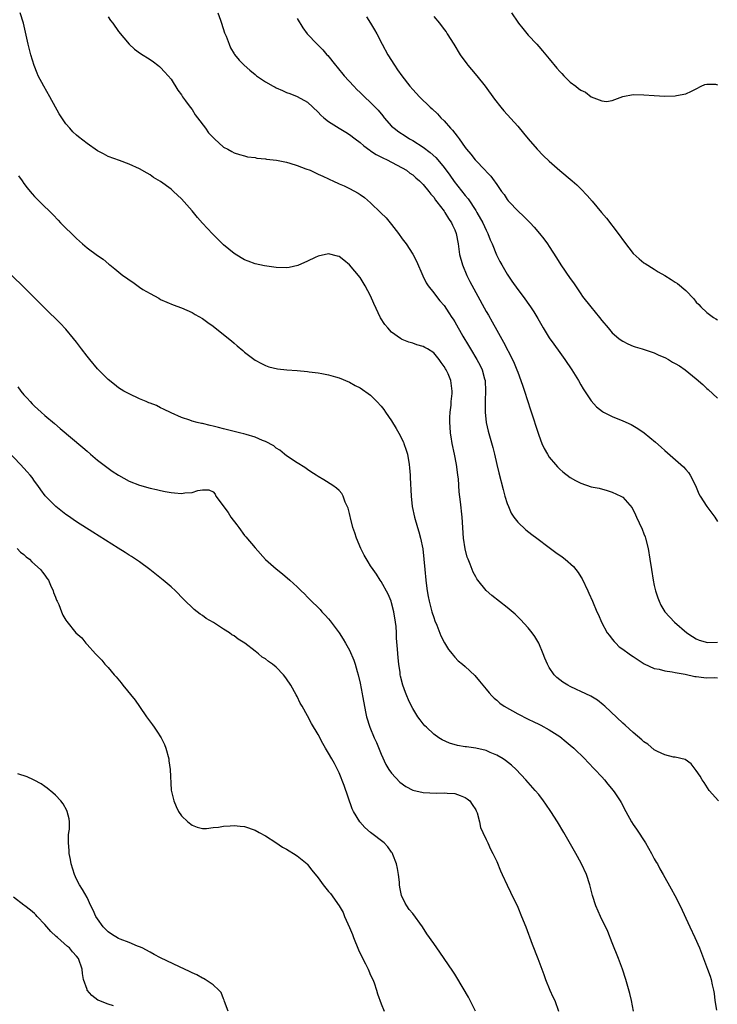
# Model space of a CAD drawing. Units: inches. Extents: x 2622000 to 2625000, y 1491000 to 1494000.
# Drawn here: x 2623684 to 2623817, y 1493370 to 1493558 of the extents above; entities that cross this region are included whole.
import ezdxf

# ---------------------------------------------------------------- set-up
doc = ezdxf.new("R2010")
doc.units = ezdxf.units.IN
doc.header["$MEASUREMENT"] = 0
doc.layers.add('LD26221491_10ft', color=121, linetype='Continuous')

msp = doc.modelspace()

# ---------------------------------------------------------------- linework, layer by layer
at = {"layer": 'LD26221491_10ft'}
for points, elevation in [([(2623817.22, 1493409), (2623815.45, 1493411), (2623814.48, 1493412.48), (2623814.1, 1493413), (2623813.71, 1493413.71), (2623813, 1493414.8), (2623812.02, 1493416.02), (2623810.85, 1493416.85), (2623809, 1493417.3), (2623808.68, 1493417.32), (2623807, 1493417.76), (2623805.61, 1493418.39), (2623805, 1493418.73), (2623803.76, 1493419.76), (2623803, 1493420.23), (2623802.61, 1493420.61), (2623801, 1493421.99), (2623799.43, 1493423.43), (2623799, 1493423.81), (2623795.56, 1493427), (2623795.28, 1493427.28), (2623794.19, 1493428.19), (2623792.92, 1493428.92), (2623791, 1493429.82), (2623790.22, 1493430.22), (2623789, 1493430.74), (2623788.51, 1493431), (2623787.6, 1493431.6), (2623787, 1493432.03), (2623786.46, 1493432.46), (2623785.92, 1493433), (2623785, 1493434.37), (2623784.65, 1493435), (2623784.17, 1493436.17), (2623783.86, 1493437), (2623783.01, 1493439.01), (2623782.26, 1493440.26), (2623781.72, 1493441), (2623781, 1493441.93), (2623779.54, 1493443.54), (2623778.51, 1493444.51), (2623777, 1493445.8), (2623774.08, 1493448.08), (2623773, 1493449.03), (2623771.41, 1493451), (2623771.23, 1493451.23), (2623771, 1493451.62), (2623770.53, 1493452.53), (2623770.33, 1493453), (2623769.93, 1493454.07), (2623769.54, 1493455), (2623769.39, 1493455.39), (2623768.97, 1493456.97), (2623768.69, 1493459), (2623768.42, 1493463), (2623768.09, 1493465.91), (2623767.84, 1493467.84), (2623767.7, 1493470.3), (2623767.62, 1493471), (2623767.53, 1493471.53), (2623767.36, 1493473), (2623766.94, 1493475), (2623766.49, 1493477), (2623766.31, 1493478.31), (2623766.18, 1493479), (2623766.16, 1493480.16), (2623766.07, 1493481), (2623766.05, 1493481.95), (2623766.13, 1493483), (2623766.31, 1493484.31), (2623766.34, 1493485), (2623766.5, 1493486.5), (2623766.51, 1493487), (2623766.24, 1493489), (2623765.75, 1493490.25), (2623765.4, 1493491), (2623765.23, 1493491.23), (2623765, 1493491.69), (2623764.4, 1493492.4), (2623764.04, 1493493), (2623763, 1493494.24), (2623761.84, 1493495), (2623761.3, 1493495.3), (2623761, 1493495.48), (2623759.8, 1493495.8), (2623759, 1493496.08), (2623758.29, 1493496.29), (2623757, 1493496.82), (2623756.88, 1493496.88), (2623756.68, 1493497), (2623755, 1493498.23), (2623754.25, 1493499), (2623753.68, 1493499.68), (2623752.9, 1493500.9), (2623751.63, 1493503.63), (2623751, 1493505.13), (2623749.98, 1493507), (2623749, 1493508.59), (2623747, 1493511), (2623745.89, 1493511.89), (2623745, 1493512.58), (2623744.69, 1493512.69), (2623743, 1493513.1), (2623741, 1493512.66), (2623740.41, 1493512.41), (2623739, 1493511.74), (2623737.11, 1493510.89), (2623735.48, 1493510.52), (2623735, 1493510.45), (2623733, 1493510.48), (2623730.8, 1493510.8), (2623729, 1493511.23), (2623727.69, 1493511.69), (2623727, 1493511.97), (2623726.35, 1493512.35), (2623725, 1493513.18), (2623723, 1493514.83), (2623721.92, 1493515.92), (2623720.89, 1493516.89), (2623718.96, 1493518.96), (2623718.02, 1493520.02), (2623717, 1493521.32), (2623715.48, 1493523), (2623715, 1493523.58), (2623714.24, 1493524.24), (2623713.47, 1493525), (2623713, 1493525.43), (2623711, 1493526.88), (2623709.66, 1493527.66), (2623709, 1493528.12), (2623708.43, 1493528.43), (2623707, 1493529.26), (2623705, 1493530.19), (2623703.16, 1493530.84), (2623701, 1493531.66), (2623700.14, 1493532.14), (2623699, 1493532.73), (2623697, 1493534.12), (2623695.38, 1493535.38), (2623695, 1493535.7), (2623694.32, 1493536.32), (2623693.7, 1493537), (2623693, 1493537.82), (2623692.18, 1493539), (2623691.73, 1493539.73), (2623689.9, 1493543), (2623688.75, 1493545), (2623687.71, 1493547), (2623687.49, 1493547.49), (2623686.92, 1493548.92), (2623686.3, 1493551), (2623685.83, 1493553), (2623685.3, 1493555.3), (2623684.88, 1493557), (2623684.3, 1493559)], 8900), ([(2623721.89, 1493559), (2623722.41, 1493557.59), (2623722.61, 1493557), (2623723.19, 1493555.19), (2623723.48, 1493554.52), (2623724.04, 1493553), (2623724.32, 1493552.32), (2623725, 1493551.17), (2623725.07, 1493551.07), (2623725.98, 1493549.98), (2623726.94, 1493549), (2623728.03, 1493548.03), (2623729, 1493547.25), (2623729.28, 1493547), (2623731, 1493545.86), (2623732.46, 1493545), (2623732.81, 1493544.81), (2623733, 1493544.72), (2623734.22, 1493544.22), (2623735, 1493543.81), (2623735.62, 1493543.62), (2623737, 1493543.08), (2623739, 1493541.97), (2623739.99, 1493541), (2623741, 1493540.06), (2623741.5, 1493539.5), (2623742.08, 1493539), (2623743, 1493538.29), (2623745.02, 1493537), (2623746.25, 1493536.25), (2623747, 1493535.82), (2623748.06, 1493535), (2623749, 1493534.32), (2623749.69, 1493533.69), (2623750.84, 1493532.84), (2623751, 1493532.74), (2623752.04, 1493532.04), (2623753.35, 1493531.35), (2623754.13, 1493531), (2623755.95, 1493530.05), (2623757, 1493529.49), (2623757.81, 1493529), (2623758.48, 1493528.48), (2623759, 1493528.12), (2623759.57, 1493527.57), (2623760.3, 1493527), (2623761, 1493526.29), (2623762.09, 1493525), (2623762.46, 1493524.46), (2623763, 1493523.89), (2623763.34, 1493523.34), (2623763.63, 1493523), (2623765, 1493521.2), (2623765.14, 1493521), (2623765.82, 1493519.82), (2623766.4, 1493519), (2623766.58, 1493518.58), (2623767, 1493517.69), (2623767.27, 1493517), (2623767.65, 1493515), (2623767.94, 1493513), (2623768.46, 1493511), (2623769.3, 1493509), (2623769.87, 1493507.87), (2623771, 1493505.75), (2623773, 1493502.14), (2623773.42, 1493501.42), (2623774.14, 1493500.14), (2623775, 1493498.55), (2623776.27, 1493496.27), (2623778.01, 1493493), (2623778.32, 1493492.32), (2623778.85, 1493491), (2623779, 1493490.57), (2623779.62, 1493489), (2623779.95, 1493487.95), (2623780.31, 1493487), (2623781.42, 1493483.42), (2623783, 1493478.58), (2623783.62, 1493477), (2623784.04, 1493476.04), (2623784.64, 1493475), (2623785, 1493474.44), (2623786.17, 1493473), (2623786.56, 1493472.56), (2623787, 1493472.13), (2623787.6, 1493471.6), (2623789, 1493470.52), (2623789.97, 1493469.97), (2623791, 1493469.43), (2623793, 1493468.79), (2623794.48, 1493468.48), (2623796.05, 1493468.05), (2623797, 1493467.77), (2623798.64, 1493467), (2623799, 1493466.77), (2623800.79, 1493464.79), (2623801.45, 1493463.45), (2623801.62, 1493463), (2623802.1, 1493461.9), (2623802.7, 1493460.7), (2623803, 1493459.85), (2623803.24, 1493459.24), (2623803.31, 1493459), (2623803.81, 1493457), (2623804.14, 1493455), (2623804.45, 1493453), (2623804.79, 1493451), (2623805, 1493449.97), (2623805.22, 1493449), (2623805.65, 1493447.65), (2623805.9, 1493447), (2623806.26, 1493446.26), (2623807.02, 1493445), (2623808.82, 1493443), (2623811.17, 1493441), (2623812.27, 1493440.27), (2623813, 1493439.84), (2623813.56, 1493439.56), (2623815.11, 1493439.11), (2623817, 1493439.18)], 8880), ([(2623777.84, 1493559), (2623779, 1493557.17), (2623779.12, 1493557), (2623779.96, 1493555.96), (2623781, 1493554.72), (2623782.61, 1493553), (2623783, 1493552.54), (2623783.74, 1493551.74), (2623785, 1493550.21), (2623786.47, 1493548.47), (2623787, 1493547.81), (2623787.41, 1493547.41), (2623787.76, 1493547), (2623789, 1493545.78), (2623790.03, 1493545), (2623790.6, 1493544.6), (2623791, 1493544.27), (2623791.88, 1493543.88), (2623793, 1493542.99), (2623795, 1493542.2), (2623795.88, 1493542.12), (2623797, 1493542.3), (2623799, 1493543.07), (2623801, 1493543.46), (2623803, 1493543.38), (2623805, 1493543.22), (2623807, 1493543.13), (2623809, 1493543.18), (2623809.24, 1493543.24), (2623811, 1493543.56), (2623812.08, 1493544.08), (2623813, 1493544.48), (2623813.92, 1493545), (2623814.65, 1493545.35), (2623815, 1493545.4), (2623816.62, 1493545.38), (2623817, 1493545.26)], 8840), ([(2623701, 1493558.2), (2623701.49, 1493557.49), (2623701.91, 1493557), (2623703, 1493555.45), (2623705, 1493552.98), (2623706.06, 1493552.06), (2623707.21, 1493551.21), (2623709, 1493550.08), (2623709.63, 1493549.63), (2623710.46, 1493549), (2623710.77, 1493548.77), (2623711, 1493548.56), (2623711.77, 1493547.77), (2623712.45, 1493547), (2623713, 1493546.33), (2623714.28, 1493544.28), (2623715, 1493543.36), (2623715.12, 1493543.12), (2623715.2, 1493543), (2623715.75, 1493542.25), (2623716.62, 1493541), (2623717, 1493540.56), (2623717.58, 1493539.58), (2623718.01, 1493539), (2623719.55, 1493537), (2623720.16, 1493536.16), (2623721, 1493535.23), (2623721.27, 1493535), (2623723, 1493533.38), (2623723.81, 1493533), (2623724.58, 1493532.58), (2623725, 1493532.31), (2623726.01, 1493532.01), (2623727, 1493531.76), (2623727.57, 1493531.57), (2623729, 1493531.43), (2623729.32, 1493531.32), (2623731, 1493531.18), (2623731.14, 1493531.14), (2623733.07, 1493530.93), (2623735, 1493530.54), (2623735.61, 1493530.39), (2623737, 1493529.93), (2623738.69, 1493529.31), (2623739.47, 1493529), (2623740.51, 1493528.51), (2623741, 1493528.29), (2623741.87, 1493527.87), (2623743, 1493527.38), (2623743.25, 1493527.25), (2623743.83, 1493527), (2623745, 1493526.45), (2623745.97, 1493526.03), (2623747, 1493525.54), (2623748.63, 1493524.63), (2623749, 1493524.4), (2623749.81, 1493523.81), (2623751, 1493522.8), (2623752.94, 1493520.94), (2623753.94, 1493519.94), (2623755, 1493518.67), (2623756.3, 1493517), (2623757, 1493515.99), (2623757.73, 1493515), (2623759, 1493513.04), (2623759.7, 1493511.7), (2623760.93, 1493508.93), (2623761.59, 1493507.59), (2623761.98, 1493507), (2623763, 1493505.71), (2623763.52, 1493505), (2623764.19, 1493504.19), (2623765, 1493503.26), (2623765.9, 1493501.9), (2623766.46, 1493501), (2623766.68, 1493500.68), (2623767, 1493500.16), (2623768.55, 1493497.45), (2623769.64, 1493495.64), (2623769.99, 1493495), (2623771.19, 1493493), (2623771.85, 1493491.85), (2623772.22, 1493491), (2623772.67, 1493489.33), (2623772.77, 1493489), (2623772.87, 1493487), (2623772.8, 1493485.2), (2623772.77, 1493484.77), (2623772.79, 1493483), (2623772.99, 1493480.99), (2623773.36, 1493479.36), (2623774.26, 1493476.26), (2623774.57, 1493475), (2623775.02, 1493473), (2623775.41, 1493471.41), (2623776.23, 1493468.23), (2623776.57, 1493467), (2623777, 1493465.58), (2623777.23, 1493465), (2623777.77, 1493463.77), (2623778.28, 1493463), (2623779, 1493462.03), (2623780.57, 1493460.57), (2623781.7, 1493459.7), (2623782.66, 1493459), (2623785, 1493457.2), (2623786.27, 1493456.27), (2623787.47, 1493455.47), (2623788.05, 1493455), (2623789.64, 1493453.63), (2623790.5, 1493452.49), (2623791, 1493451.65), (2623791.27, 1493451.27), (2623792.37, 1493449), (2623792.55, 1493448.55), (2623793.23, 1493447), (2623794.08, 1493445), (2623794.39, 1493444.39), (2623794.97, 1493443), (2623796.05, 1493441), (2623796.44, 1493440.44), (2623797, 1493439.76), (2623797.33, 1493439.33), (2623797.65, 1493439), (2623798.34, 1493438.34), (2623799, 1493437.84), (2623800.2, 1493437), (2623800.68, 1493436.68), (2623801, 1493436.45), (2623803.07, 1493435.07), (2623805, 1493434.22), (2623805.92, 1493434.08), (2623807, 1493433.76), (2623808.42, 1493433.58), (2623809, 1493433.44), (2623810.89, 1493433.11), (2623812.69, 1493432.69), (2623813, 1493432.66), (2623814.45, 1493432.45), (2623815, 1493432.39), (2623816.47, 1493432.47), (2623817, 1493432.43)], 8890), ([(2623737, 1493557.87), (2623738.1, 1493556.1), (2623738.94, 1493555), (2623740.79, 1493553), (2623741, 1493552.81), (2623741.9, 1493551.9), (2623742.67, 1493551), (2623742.84, 1493550.84), (2623744.32, 1493549), (2623744.64, 1493548.64), (2623745.95, 1493547), (2623747.8, 1493545), (2623748.4, 1493544.4), (2623749, 1493543.84), (2623749.85, 1493543), (2623751, 1493541.93), (2623751.88, 1493541), (2623752.42, 1493540.42), (2623753.34, 1493539.34), (2623753.59, 1493539), (2623755, 1493537.43), (2623755.46, 1493537), (2623756.34, 1493536.34), (2623757.56, 1493535.56), (2623758.4, 1493535), (2623759, 1493534.66), (2623761, 1493533.39), (2623762.36, 1493532.36), (2623763.42, 1493531.42), (2623763.76, 1493531), (2623765, 1493529.54), (2623766.07, 1493528.07), (2623766.89, 1493526.89), (2623769, 1493524.21), (2623769.56, 1493523.56), (2623771, 1493521.35), (2623771.22, 1493521), (2623772.35, 1493519), (2623773, 1493517.6), (2623773.33, 1493517), (2623773.77, 1493515.77), (2623774.14, 1493515), (2623774.94, 1493512.94), (2623775, 1493512.81), (2623775.62, 1493511.62), (2623775.96, 1493511), (2623777, 1493509.25), (2623777.9, 1493507.9), (2623779, 1493506.3), (2623780.02, 1493505), (2623781.45, 1493503), (2623782.05, 1493502.05), (2623782.8, 1493500.8), (2623783.84, 1493499), (2623785, 1493497.13), (2623785.89, 1493495.89), (2623787, 1493494.31), (2623787.98, 1493493), (2623789.33, 1493491), (2623790.55, 1493489), (2623791, 1493488.18), (2623791.44, 1493487.44), (2623793, 1493485.11), (2623794.01, 1493484.01), (2623795.12, 1493483.12), (2623795.33, 1493483), (2623797, 1493482.16), (2623799, 1493481.31), (2623800.6, 1493480.6), (2623801.88, 1493479.88), (2623803.04, 1493479.04), (2623805.25, 1493477.25), (2623806.31, 1493476.31), (2623807, 1493475.67), (2623810.05, 1493473), (2623810.54, 1493472.54), (2623811, 1493472.08), (2623811.49, 1493471.49), (2623811.81, 1493471), (2623812.85, 1493469), (2623813, 1493468.67), (2623813.46, 1493467.46), (2623813.7, 1493467), (2623814.99, 1493464.99), (2623816.5, 1493463), (2623817, 1493462.18)], 8870), ([(2623750.21, 1493558.21), (2623750.99, 1493556.99), (2623751.74, 1493555.74), (2623752.15, 1493555), (2623753.2, 1493553), (2623754.28, 1493551), (2623755.53, 1493549), (2623756.14, 1493548.14), (2623756.92, 1493547), (2623758.46, 1493545), (2623759, 1493544.36), (2623760.27, 1493543), (2623762.36, 1493541), (2623762.71, 1493540.71), (2623763.73, 1493539.73), (2623764.39, 1493539), (2623765, 1493538.39), (2623766.22, 1493537), (2623766.61, 1493536.61), (2623767, 1493536.06), (2623767.49, 1493535.49), (2623767.82, 1493535), (2623769, 1493533.34), (2623769.27, 1493533), (2623770.09, 1493532.09), (2623770.9, 1493531), (2623772.79, 1493529), (2623772.9, 1493528.9), (2623773, 1493528.77), (2623773.87, 1493527.87), (2623774.5, 1493527), (2623774.73, 1493526.73), (2623775, 1493526.27), (2623775.91, 1493525), (2623776.39, 1493524.39), (2623777, 1493523.47), (2623777.21, 1493523.21), (2623777.39, 1493523), (2623779, 1493521.3), (2623780.19, 1493520.19), (2623781.36, 1493519), (2623782.16, 1493518.16), (2623783.16, 1493517), (2623783.98, 1493515.98), (2623784.69, 1493515), (2623785, 1493514.53), (2623786.37, 1493512.37), (2623787.21, 1493511), (2623789, 1493508.41), (2623789.6, 1493507.6), (2623791, 1493505.5), (2623791.36, 1493505), (2623792.89, 1493503), (2623794.58, 1493501), (2623795, 1493500.45), (2623796.19, 1493499), (2623797, 1493498.09), (2623798.26, 1493497), (2623798.68, 1493496.68), (2623799, 1493496.46), (2623799.97, 1493495.97), (2623801, 1493495.51), (2623801.38, 1493495.38), (2623802.72, 1493495), (2623805, 1493494.27), (2623805.85, 1493493.85), (2623807, 1493493.38), (2623807.7, 1493493), (2623808.49, 1493492.49), (2623809, 1493492.22), (2623809.77, 1493491.77), (2623810.9, 1493491), (2623813, 1493489.29), (2623814.23, 1493488.23), (2623815, 1493487.47), (2623815.26, 1493487.26), (2623817, 1493485.65)], 8860), ([(2623763, 1493558.29), (2623764.08, 1493557), (2623765, 1493555.77), (2623765.35, 1493555.35), (2623765.59, 1493555), (2623766.85, 1493553), (2623768.07, 1493551), (2623769.29, 1493549.29), (2623769.51, 1493549), (2623770.19, 1493548.19), (2623771.21, 1493547), (2623772.83, 1493545), (2623774.56, 1493542.56), (2623775.78, 1493541), (2623776.33, 1493540.33), (2623779, 1493537.38), (2623780.1, 1493536.1), (2623780.98, 1493535), (2623782.71, 1493533), (2623783.85, 1493531.85), (2623785, 1493530.75), (2623787, 1493528.99), (2623789.34, 1493527), (2623790.23, 1493526.23), (2623791, 1493525.48), (2623792.23, 1493524.23), (2623793.16, 1493523.16), (2623794.95, 1493521), (2623795.87, 1493519.87), (2623798.12, 1493517), (2623799.33, 1493515.32), (2623801, 1493513.18), (2623802.13, 1493512.13), (2623803, 1493511.42), (2623803.25, 1493511.25), (2623805, 1493510.18), (2623805.71, 1493509.71), (2623807, 1493508.96), (2623808.2, 1493508.2), (2623809, 1493507.74), (2623809.44, 1493507.44), (2623811, 1493506.13), (2623812.52, 1493504.52), (2623813, 1493503.93), (2623813.48, 1493503.48), (2623813.85, 1493503), (2623815, 1493501.95), (2623816.28, 1493501), (2623816.74, 1493500.74), (2623817, 1493500.57)], 8850), ([(2623683.94, 1493527.94), (2623684.66, 1493527), (2623685, 1493526.5), (2623685.64, 1493525.64), (2623686.19, 1493525), (2623686.54, 1493524.54), (2623687, 1493524.02), (2623688.05, 1493523), (2623690.53, 1493520.53), (2623691.51, 1493519.51), (2623691.98, 1493519), (2623695, 1493516.04), (2623696.13, 1493515), (2623697, 1493514.24), (2623699, 1493512.79), (2623700.06, 1493512.06), (2623701.17, 1493511.17), (2623701.36, 1493511), (2623702.28, 1493510.28), (2623703.82, 1493509), (2623704.51, 1493508.51), (2623705, 1493508.13), (2623705.72, 1493507.72), (2623707, 1493506.77), (2623707.65, 1493506.35), (2623709, 1493505.56), (2623710.66, 1493504.66), (2623711, 1493504.44), (2623713.4, 1493503.4), (2623715, 1493502.85), (2623717, 1493501.97), (2623717.59, 1493501.59), (2623719, 1493500.77), (2623720.01, 1493500.01), (2623721, 1493499.35), (2623723, 1493497.78), (2623724.52, 1493496.52), (2623725, 1493496.08), (2623725.61, 1493495.61), (2623726.69, 1493494.69), (2623727, 1493494.39), (2623729, 1493492.88), (2623730.21, 1493492.21), (2623731, 1493491.85), (2623731.61, 1493491.61), (2623733.24, 1493491.24), (2623735.02, 1493491.02), (2623737, 1493490.9), (2623739, 1493490.74), (2623739.32, 1493490.68), (2623741, 1493490.47), (2623741.69, 1493490.31), (2623743, 1493490.09), (2623744.31, 1493489.69), (2623745, 1493489.52), (2623747, 1493488.68), (2623748.07, 1493488.07), (2623749, 1493487.59), (2623751, 1493486.19), (2623752.2, 1493485), (2623753, 1493484.12), (2623753.49, 1493483.49), (2623753.81, 1493483), (2623755, 1493481.31), (2623755.88, 1493479.88), (2623756.37, 1493479), (2623757.24, 1493477.24), (2623757.34, 1493477), (2623757.76, 1493475.76), (2623757.99, 1493475), (2623758.35, 1493473), (2623758.39, 1493472.39), (2623758.52, 1493471), (2623758.52, 1493470.52), (2623758.69, 1493467), (2623758.9, 1493465), (2623759.34, 1493463), (2623759.92, 1493461), (2623760.19, 1493460.19), (2623760.51, 1493459), (2623760.95, 1493456.95), (2623761.15, 1493455), (2623761.32, 1493453), (2623761.52, 1493451), (2623761.6, 1493450.4), (2623761.76, 1493449), (2623761.92, 1493447.92), (2623762.12, 1493447), (2623762.53, 1493445.47), (2623762.65, 1493445), (2623763, 1493443.87), (2623763.23, 1493443.23), (2623763.57, 1493442.43), (2623764.39, 1493440.39), (2623765.06, 1493439.06), (2623765.82, 1493437.82), (2623766.5, 1493437), (2623766.7, 1493436.7), (2623767, 1493436.37), (2623767.68, 1493435.68), (2623768.51, 1493435), (2623769, 1493434.56), (2623770.83, 1493432.83), (2623771.75, 1493431.75), (2623772.35, 1493431), (2623773, 1493430.26), (2623773.57, 1493429.57), (2623774.06, 1493429), (2623774.53, 1493428.53), (2623775, 1493428.17), (2623775.6, 1493427.6), (2623776.4, 1493427), (2623779, 1493425.57), (2623781, 1493424.55), (2623782.06, 1493424.06), (2623783, 1493423.57), (2623783.39, 1493423.39), (2623785, 1493422.51), (2623787, 1493421.22), (2623788.25, 1493420.25), (2623789, 1493419.62), (2623789.69, 1493419), (2623791.75, 1493417), (2623792.35, 1493416.35), (2623793.7, 1493415), (2623795, 1493413.56), (2623795.54, 1493413), (2623796.17, 1493412.17), (2623797.18, 1493411), (2623797.5, 1493410.5), (2623798.47, 1493409), (2623798.67, 1493408.67), (2623799.55, 1493407), (2623800.68, 1493405), (2623801, 1493404.5), (2623801.62, 1493403.62), (2623803.3, 1493401), (2623804.47, 1493399), (2623805, 1493397.99), (2623805.36, 1493397.36), (2623805.58, 1493397), (2623806.07, 1493396.07), (2623806.68, 1493395), (2623808.23, 1493392.23), (2623808.94, 1493391), (2623809.93, 1493389), (2623811.77, 1493385), (2623812.72, 1493383), (2623813.59, 1493381), (2623814, 1493380), (2623815.15, 1493377), (2623815.62, 1493375.62), (2623815.82, 1493375), (2623816.03, 1493373.97), (2623816.25, 1493373), (2623816.37, 1493372.37), (2623816.55, 1493371), (2623816.81, 1493369.19)], 8910), ([(2623801.05, 1493369), (2623800.66, 1493371), (2623800.32, 1493372.32), (2623799.58, 1493375), (2623798.97, 1493377), (2623798.21, 1493379), (2623797, 1493381.95), (2623796.13, 1493384.13), (2623794.76, 1493387), (2623793.88, 1493389), (2623793.23, 1493391), (2623792.71, 1493393), (2623792.07, 1493395), (2623791.16, 1493397), (2623790.38, 1493398.39), (2623790.07, 1493399), (2623787.77, 1493403), (2623786.59, 1493405), (2623785.32, 1493407), (2623784.38, 1493408.38), (2623783.93, 1493409), (2623783, 1493410.2), (2623782.33, 1493411), (2623780.55, 1493413), (2623778.69, 1493415), (2623777.8, 1493415.8), (2623776.69, 1493416.69), (2623776.22, 1493417), (2623775, 1493417.72), (2623773.77, 1493418.23), (2623773, 1493418.59), (2623771, 1493419.05), (2623769.26, 1493419.26), (2623769, 1493419.31), (2623767.53, 1493419.53), (2623765.98, 1493419.98), (2623764.6, 1493420.6), (2623763.98, 1493421), (2623763, 1493421.71), (2623761.62, 1493423), (2623761.31, 1493423.31), (2623761, 1493423.64), (2623760.41, 1493424.41), (2623760, 1493425), (2623759, 1493426.55), (2623758.77, 1493427), (2623758.21, 1493428.21), (2623757.87, 1493429), (2623757.63, 1493429.63), (2623757.13, 1493431), (2623756.7, 1493432.7), (2623756.64, 1493433), (2623756.59, 1493433.41), (2623756.34, 1493435), (2623756.21, 1493436.21), (2623756.14, 1493437.86), (2623755.95, 1493439.95), (2623755.92, 1493441), (2623755.84, 1493442.16), (2623755.75, 1493443), (2623755.43, 1493445), (2623755, 1493446.66), (2623754.88, 1493447), (2623754.32, 1493448.32), (2623753, 1493450.76), (2623752.83, 1493451), (2623752.13, 1493452.13), (2623751.48, 1493453), (2623751, 1493453.72), (2623750.51, 1493454.51), (2623749.76, 1493455.76), (2623749.12, 1493457), (2623748.29, 1493459), (2623747.98, 1493459.98), (2623747.62, 1493461), (2623747.16, 1493462.84), (2623747.12, 1493463.12), (2623747, 1493463.67), (2623746.73, 1493464.73), (2623746.17, 1493465.83), (2623745.76, 1493467), (2623745.5, 1493467.5), (2623745, 1493468.05), (2623744.52, 1493468.52), (2623743.81, 1493469), (2623742.1, 1493470.1), (2623741, 1493470.74), (2623740.63, 1493471), (2623739.64, 1493471.64), (2623739, 1493472.04), (2623738.45, 1493472.45), (2623737, 1493473.32), (2623735, 1493474.65), (2623734.6, 1493475), (2623733.72, 1493475.72), (2623733, 1493476.13), (2623732.54, 1493476.54), (2623731, 1493477.37), (2623730.42, 1493477.58), (2623729, 1493478.22), (2623727.28, 1493478.72), (2623726.87, 1493478.87), (2623726.28, 1493479), (2623725.26, 1493479.26), (2623725, 1493479.32), (2623723, 1493479.83), (2623722.05, 1493480.05), (2623721, 1493480.34), (2623720.44, 1493480.44), (2623719, 1493480.79), (2623718.8, 1493480.8), (2623717.95, 1493481), (2623717, 1493481.26), (2623716.56, 1493481.44), (2623715, 1493481.93), (2623713, 1493482.82), (2623711.56, 1493483.56), (2623711, 1493483.78), (2623710.22, 1493484.22), (2623709, 1493484.67), (2623708.78, 1493484.78), (2623708.24, 1493485), (2623707, 1493485.53), (2623705, 1493486.44), (2623704.03, 1493487), (2623703, 1493487.63), (2623702.21, 1493488.21), (2623701, 1493489.18), (2623699, 1493491.21), (2623697.52, 1493493), (2623697, 1493493.65), (2623695.96, 1493495), (2623695.56, 1493495.56), (2623695, 1493496.29), (2623694.44, 1493497), (2623693, 1493498.75), (2623691.9, 1493499.9), (2623689, 1493502.74), (2623685, 1493506.74), (2623682.68, 1493509)], 8920), ([(2623683.82, 1493487.82), (2623684.42, 1493487), (2623685, 1493486.27), (2623685.62, 1493485.62), (2623686.17, 1493485), (2623686.58, 1493484.58), (2623687, 1493484.13), (2623688.26, 1493483), (2623689, 1493482.36), (2623690.83, 1493480.83), (2623691.89, 1493479.89), (2623696.23, 1493476.23), (2623697, 1493475.53), (2623697.64, 1493475), (2623699, 1493473.83), (2623701, 1493472.3), (2623701.77, 1493471.77), (2623702.97, 1493470.97), (2623705, 1493469.87), (2623707, 1493469.06), (2623709, 1493468.5), (2623710.24, 1493468.24), (2623711, 1493468.05), (2623711.9, 1493467.9), (2623713, 1493467.66), (2623713.65, 1493467.65), (2623715, 1493467.48), (2623715.63, 1493467.63), (2623717, 1493467.71), (2623718.09, 1493468.09), (2623719, 1493468.17), (2623720.19, 1493468.19), (2623721, 1493467.79), (2623721.37, 1493467.37), (2623721.52, 1493467), (2623723.87, 1493463.87), (2623724.39, 1493463), (2623725.52, 1493461.53), (2623725.88, 1493461), (2623727, 1493459.53), (2623727.25, 1493459.25), (2623729, 1493457.13), (2623731, 1493454.93), (2623733, 1493453.17), (2623734.22, 1493452.22), (2623735.64, 1493451), (2623737, 1493449.75), (2623737.75, 1493449), (2623738.39, 1493448.39), (2623739, 1493447.79), (2623739.77, 1493447), (2623741, 1493445.83), (2623741.4, 1493445.4), (2623741.73, 1493445), (2623742.36, 1493444.36), (2623743, 1493443.63), (2623743.28, 1493443.28), (2623745.02, 1493441), (2623745.79, 1493439.79), (2623746.22, 1493439), (2623747, 1493437.65), (2623747.8, 1493435.8), (2623748.03, 1493435), (2623748.41, 1493433.59), (2623748.6, 1493433), (2623749, 1493431.37), (2623749.38, 1493429.38), (2623749.47, 1493429), (2623749.67, 1493427.67), (2623750.04, 1493425.96), (2623750.22, 1493425), (2623750.82, 1493423), (2623751.7, 1493421), (2623752.12, 1493420.12), (2623753, 1493417.89), (2623753.91, 1493415.91), (2623754.49, 1493415), (2623755, 1493414.25), (2623756.57, 1493412.57), (2623757.72, 1493411.72), (2623759.06, 1493411.06), (2623761, 1493410.61), (2623763.51, 1493410.49), (2623765, 1493410.53), (2623765.55, 1493410.45), (2623767, 1493410.39), (2623768.01, 1493409.99), (2623769, 1493409.67), (2623769.39, 1493409.39), (2623769.88, 1493409), (2623770.31, 1493408.31), (2623771, 1493407.32), (2623771.1, 1493407.1), (2623771.17, 1493407), (2623771.29, 1493406.7), (2623771.73, 1493405), (2623771.9, 1493403.9), (2623772.35, 1493403), (2623773, 1493401.63), (2623773.28, 1493401), (2623773.83, 1493399.83), (2623774.27, 1493399), (2623775, 1493397.49), (2623775.7, 1493395.7), (2623776.02, 1493395), (2623777, 1493392.94), (2623777.61, 1493391.61), (2623779, 1493388.75), (2623779.73, 1493387), (2623780.53, 1493385), (2623781.74, 1493381.74), (2623782.8, 1493379), (2623783.94, 1493375.94), (2623784.26, 1493375), (2623785.11, 1493373), (2623785.7, 1493371.7), (2623786.06, 1493371), (2623786.74, 1493369)], 8930), ([(2623770.94, 1493369), (2623769.63, 1493371.63), (2623767.41, 1493375.41), (2623767, 1493375.99), (2623766.62, 1493376.62), (2623764.18, 1493380.18), (2623763, 1493381.85), (2623761.72, 1493383.72), (2623760.87, 1493385), (2623759, 1493387.56), (2623758.35, 1493388.35), (2623757.89, 1493389), (2623757.56, 1493389.56), (2623756.9, 1493391), (2623756.56, 1493392.56), (2623756.51, 1493393), (2623756.47, 1493393.53), (2623756.3, 1493395), (2623756.1, 1493396.1), (2623755.91, 1493397), (2623755.22, 1493398.78), (2623755.15, 1493399), (2623755.1, 1493399.1), (2623755, 1493399.22), (2623754.28, 1493400.28), (2623753.58, 1493401), (2623751, 1493403), (2623749.91, 1493403.91), (2623748.92, 1493405), (2623747.75, 1493407), (2623747.5, 1493407.5), (2623745.93, 1493411.93), (2623745, 1493414.36), (2623744.68, 1493415), (2623744.1, 1493416.1), (2623743.59, 1493417), (2623743, 1493418.07), (2623742.42, 1493419), (2623741.89, 1493419.89), (2623741, 1493421.65), (2623739.74, 1493423.74), (2623739, 1493425.17), (2623737.96, 1493427), (2623737.59, 1493427.59), (2623737, 1493428.85), (2623736.84, 1493429.16), (2623735.81, 1493431), (2623735, 1493432.23), (2623734.65, 1493432.65), (2623734.4, 1493433), (2623733, 1493434.42), (2623732.31, 1493435), (2623731.54, 1493435.54), (2623731, 1493436.01), (2623730.36, 1493436.36), (2623729.63, 1493437), (2623729, 1493437.46), (2623727.02, 1493439), (2623725.77, 1493439.77), (2623725, 1493440.4), (2623724.59, 1493440.59), (2623724.12, 1493441), (2623723, 1493441.68), (2623721.08, 1493442.92), (2623719.69, 1493443.69), (2623719, 1493444.25), (2623718.53, 1493444.53), (2623718, 1493445), (2623717.42, 1493445.42), (2623715.4, 1493447.4), (2623713.84, 1493449), (2623713, 1493449.74), (2623711.5, 1493451), (2623708.99, 1493453), (2623707, 1493454.46), (2623706.24, 1493455), (2623705.48, 1493455.48), (2623705, 1493455.76), (2623704.26, 1493456.26), (2623702.93, 1493457.07), (2623698.14, 1493460.14), (2623695, 1493462.09), (2623693.28, 1493463.28), (2623693, 1493463.48), (2623691.09, 1493465), (2623689.06, 1493467.06), (2623688.21, 1493468.21), (2623687.65, 1493469), (2623687, 1493469.87), (2623686.54, 1493470.54), (2623686.18, 1493471), (2623685.62, 1493471.62), (2623684.32, 1493473), (2623681.71, 1493475.71)], 8940), ([(2623683.69, 1493457), (2623684.35, 1493456.35), (2623685, 1493455.86), (2623685.44, 1493455.44), (2623686.07, 1493455), (2623686.5, 1493454.5), (2623688.16, 1493453), (2623688.5, 1493452.5), (2623689, 1493451.94), (2623689.38, 1493451.38), (2623689.7, 1493451), (2623690.04, 1493450.04), (2623690.58, 1493449), (2623690.63, 1493448.63), (2623691, 1493447.76), (2623691.17, 1493447.17), (2623691.29, 1493447), (2623691.62, 1493446.38), (2623692.12, 1493445), (2623692.37, 1493444.37), (2623693, 1493443.39), (2623693.14, 1493443.14), (2623694.86, 1493441), (2623696, 1493440), (2623696.76, 1493439), (2623697, 1493438.78), (2623698.61, 1493437), (2623698.82, 1493436.82), (2623699, 1493436.6), (2623699.8, 1493435.8), (2623700.42, 1493435), (2623701, 1493434.38), (2623702.19, 1493433), (2623702.58, 1493432.58), (2623703.49, 1493431.49), (2623703.85, 1493431), (2623706.14, 1493428.14), (2623707, 1493426.97), (2623708.35, 1493425), (2623709.47, 1493423.47), (2623709.76, 1493423), (2623710.29, 1493422.29), (2623711.09, 1493421), (2623711.74, 1493419.74), (2623712.03, 1493419), (2623712.58, 1493417), (2623712.6, 1493416.6), (2623712.85, 1493415), (2623713.05, 1493411.05), (2623713.5, 1493409), (2623713.95, 1493407.95), (2623714.45, 1493407), (2623715, 1493406.17), (2623716.19, 1493405), (2623717, 1493404.35), (2623717.99, 1493403.99), (2623719, 1493403.77), (2623719.76, 1493403.76), (2623721, 1493403.92), (2623722.02, 1493404.02), (2623723, 1493404.2), (2623724.25, 1493404.25), (2623725, 1493404.33), (2623726.19, 1493404.19), (2623727, 1493404.12), (2623729, 1493403.45), (2623729.78, 1493403), (2623731, 1493402.33), (2623732.94, 1493401.06), (2623734.19, 1493400.19), (2623735, 1493399.79), (2623735.47, 1493399.47), (2623736.29, 1493399), (2623737, 1493398.55), (2623738.93, 1493397), (2623739, 1493396.92), (2623739.82, 1493395.82), (2623741, 1493394.32), (2623741.96, 1493393), (2623743, 1493391.78), (2623743.35, 1493391.35), (2623745, 1493389.04), (2623745.76, 1493387.76), (2623746.04, 1493387), (2623747, 1493384.9), (2623747.56, 1493383.57), (2623747.75, 1493383), (2623748.66, 1493380.66), (2623749.3, 1493379.3), (2623749.99, 1493378.01), (2623750.5, 1493377), (2623750.63, 1493376.63), (2623751, 1493375.82), (2623751.41, 1493375), (2623751.65, 1493374.35), (2623752.1, 1493373), (2623752.29, 1493372.29), (2623753, 1493370.39), (2623753.6, 1493369)], 8950), ([(2623723.9, 1493369), (2623723.2, 1493370.8), (2623723.1, 1493371.1), (2623723, 1493371.3), (2623722.52, 1493372.52), (2623722.09, 1493373), (2623721, 1493374), (2623719.47, 1493375), (2623719.17, 1493375.17), (2623719, 1493375.23), (2623717.89, 1493375.89), (2623717, 1493376.24), (2623716.53, 1493376.53), (2623714.6, 1493377.4), (2623711, 1493379.15), (2623709.79, 1493379.79), (2623709, 1493380.18), (2623707.51, 1493381), (2623707, 1493381.24), (2623706.63, 1493381.37), (2623705, 1493382.06), (2623703.33, 1493382.67), (2623703, 1493382.82), (2623701.66, 1493383.66), (2623701, 1493384.09), (2623700.07, 1493385), (2623699, 1493386.54), (2623698.66, 1493387), (2623698.19, 1493388.19), (2623697.7, 1493389), (2623697, 1493390.64), (2623696.13, 1493392.13), (2623695.59, 1493393), (2623695, 1493394.11), (2623694.62, 1493395), (2623693.99, 1493397), (2623693.85, 1493397.85), (2623693.58, 1493399), (2623693.58, 1493399.58), (2623693.45, 1493401), (2623693.49, 1493402.51), (2623693.57, 1493403), (2623693.64, 1493403.64), (2623693.65, 1493405), (2623693.58, 1493405.58), (2623693.24, 1493407), (2623693.17, 1493407.17), (2623692.45, 1493408.45), (2623692.03, 1493409), (2623691, 1493410.06), (2623690.52, 1493410.52), (2623689.42, 1493411.42), (2623689, 1493411.71), (2623688.26, 1493412.26), (2623686.94, 1493412.94), (2623686.8, 1493413), (2623685.6, 1493413.6), (2623683.86, 1493414.14)], 8960), ([(2623702.04, 1493369.96), (2623701, 1493370.29), (2623699.28, 1493371), (2623699.09, 1493371.09), (2623697.93, 1493371.93), (2623697.04, 1493373), (2623697, 1493373.1), (2623696.35, 1493375), (2623696.15, 1493376.15), (2623696.05, 1493377), (2623695.36, 1493379), (2623695, 1493379.46), (2623694.26, 1493380.26), (2623693.64, 1493381), (2623693.28, 1493381.28), (2623691.36, 1493383), (2623691.16, 1493383.16), (2623690.13, 1493384.13), (2623689, 1493385.44), (2623687.54, 1493387), (2623687.29, 1493387.29), (2623687, 1493387.58), (2623686.22, 1493388.22), (2623685.19, 1493389), (2623685, 1493389.16), (2623683, 1493390.7)], 8970)]:
    msp.add_lwpolyline(points, dxfattribs=dict(at, elevation=elevation))

doc.saveas('drawing.dxf')
